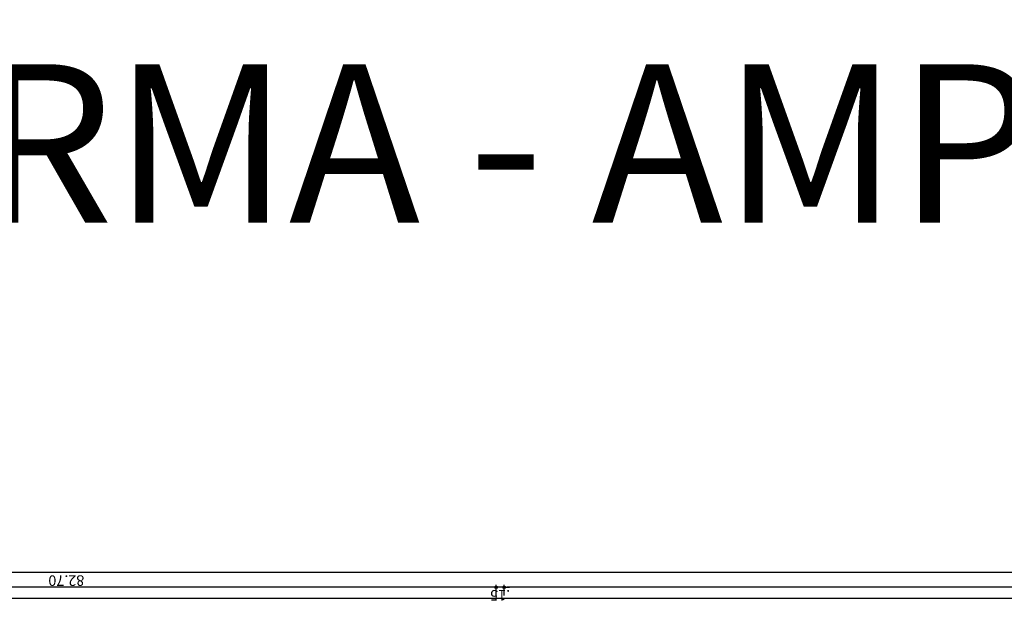
# Model space of a CAD drawing. Units: metres. Extents: x 21 to 1009, y -71 to 325.
# Drawn here: x 522 to 541, y 97 to 108 of the extents above; entities that cross this region are included whole.
import ezdxf

# ---------------------------------------------------------------- set-up
doc = ezdxf.new("R2010")
doc.units = ezdxf.units.M
for name, color, linetype in [('COTA', 3, 'Continuous'), ('Indicação', 7, 'Continuous'), ('Muro', 2, 'Continuous')]:
    doc.layers.add(name, color=color, linetype=linetype)
doc.styles.add('Cotas', font='arial.ttf')
doc.styles.add('Títulos', font='arial.ttf', dxfattribs={"height": 0.5})
doc.dimstyles.new('1-100', dxfattribs={"dimtxt": 0.2, "dimasz": 0.05, "dimexe": 0.05, "dimexo": 0.05, "dimgap": 0.05, "dimtad": 1, "dimzin": 4, "dimdsep": 46, "dimtxsty": 'Cotas', "dimblk": 'ORIGIN', "dimcen": 0.05, "dimclrd": 256, "dimclre": 256, "dimclrt": 7, "dimadec": 0, "dimazin": 0, "dimtfac": 1, "dimtmove": 0, "dimatfit": 3, "dimfxl": 0.05, "dimtolj": 1, "dimtzin": 0, "dimarcsym": 0})

# ---------------------------------------------------------------- blocks, each defined once
blk = doc.blocks.new('_Origin')
at = {"color": 0, "linetype": 'ByBlock', "lineweight": -2}
blk.add_line((0, 0), (-1, 0), dxfattribs=at)
blk.add_circle((0, 0), 0.5, dxfattribs=at)
blk = doc.blocks.new('*D534')
at = {"layer": 'COTA', "lineweight": -2, "transparency": 16777216}
for p, q in [((481.934, 96.822), (481.934, 97.308)), ((564.634, 96.822), (564.634, 97.308)), ((564.584, 97.258), (481.984, 97.258))]:
    blk.add_line(p, q, dxfattribs=at)
at = {"layer": 'Defpoints', "color": 0, "transparency": 16777216}
for p in [(481.934, 97.258), (481.934, 96.772), (564.634, 96.772)]:
    blk.add_point(p, dxfattribs=at)
at = {"layer": 'COTA', "lineweight": -2, "transparency": 16777216, "xscale": 0.05, "yscale": 0.05, "zscale": 0.05, "rotation": 180}
blk.add_blockref('_Origin', (481.934, 97.258), dxfattribs=at)
at = {"layer": 'COTA', "lineweight": -2, "transparency": 16777216, "xscale": 0.05, "yscale": 0.05, "zscale": 0.05}
blk.add_blockref('_Origin', (564.634, 97.258), dxfattribs=at)
at = {"layer": 'COTA', "color": 7, "transparency": 16777216, "insert": (523.284, 97.106), "char_height": 0.2, "attachment_point": 5, "rotation": 180, "style": 'Cotas'}
blk.add_mtext('\\A1;82.70', dxfattribs=at)
blk = doc.blocks.new('*D536')
at = {"layer": 'COTA', "lineweight": -2, "transparency": 16777216}
for p, q in [((482.084, 96.822), (482.084, 97.029)), ((531.384, 96.979), (482.134, 96.979)), ((531.434, 96.822), (531.434, 97.029))]:
    blk.add_line(p, q, dxfattribs=at)
at = {"layer": 'Defpoints', "color": 0, "transparency": 16777216}
for p in [(482.084, 96.979), (482.084, 96.772), (531.434, 96.772)]:
    blk.add_point(p, dxfattribs=at)
at = {"layer": 'COTA', "lineweight": -2, "transparency": 16777216, "xscale": 0.05, "yscale": 0.05, "zscale": 0.05, "rotation": 180}
blk.add_blockref('_Origin', (482.084, 96.979), dxfattribs=at)
at = {"layer": 'COTA', "lineweight": -2, "transparency": 16777216, "xscale": 0.05, "yscale": 0.05, "zscale": 0.05}
blk.add_blockref('_Origin', (531.434, 96.979), dxfattribs=at)
at = {"layer": 'COTA', "color": 7, "transparency": 16777216, "insert": (506.759, 96.827), "char_height": 0.2, "attachment_point": 5, "rotation": 180, "style": 'Cotas'}
blk.add_mtext('\\A1;49.35', dxfattribs=at)
blk = doc.blocks.new('*D537')
at = {"layer": 'COTA', "lineweight": -2, "transparency": 16777216}
for p, q in [((531.384, 96.979), (531.334, 96.979)), ((531.434, 96.822), (531.434, 97.029)), ((531.584, 96.979), (531.434, 96.979)), ((531.584, 96.822), (531.584, 97.029)), ((531.634, 96.979), (531.684, 96.979))]:
    blk.add_line(p, q, dxfattribs=at)
at = {"layer": 'Defpoints', "color": 0, "transparency": 16777216}
for p in [(531.434, 96.979), (531.434, 96.772), (531.584, 96.772)]:
    blk.add_point(p, dxfattribs=at)
at = {"layer": 'COTA', "lineweight": -2, "transparency": 16777216, "xscale": 0.05, "yscale": 0.05, "zscale": 0.05}
blk.add_blockref('_Origin', (531.434, 96.979), dxfattribs=at)
at = {"layer": 'COTA', "lineweight": -2, "transparency": 16777216, "xscale": 0.05, "yscale": 0.05, "zscale": 0.05, "rotation": 180}
blk.add_blockref('_Origin', (531.584, 96.979), dxfattribs=at)
at = {"layer": 'COTA', "color": 7, "transparency": 16777216, "insert": (531.509, 96.827), "char_height": 0.2, "attachment_point": 5, "rotation": 180, "style": 'Cotas'}
blk.add_mtext('\\A1;.15', dxfattribs=at)
blk = doc.blocks.new('*D538')
at = {"layer": 'COTA', "lineweight": -2, "transparency": 16777216}
for p, q in [((564.434, 96.979), (531.634, 96.979)), ((564.484, 96.822), (564.484, 97.029))]:
    blk.add_line(p, q, dxfattribs=at)
at = {"layer": 'Defpoints', "color": 0, "transparency": 16777216}
for p in [(531.584, 96.979), (531.584, 96.979), (564.484, 96.772)]:
    blk.add_point(p, dxfattribs=at)
at = {"layer": 'COTA', "lineweight": -2, "transparency": 16777216, "xscale": 0.05, "yscale": 0.05, "zscale": 0.05, "rotation": 180}
blk.add_blockref('_Origin', (531.584, 96.979), dxfattribs=at)
at = {"layer": 'COTA', "lineweight": -2, "transparency": 16777216, "xscale": 0.05, "yscale": 0.05, "zscale": 0.05}
blk.add_blockref('_Origin', (564.484, 96.979), dxfattribs=at)
at = {"layer": 'COTA', "color": 7, "transparency": 16777216, "insert": (548.034, 96.827), "char_height": 0.2, "attachment_point": 5, "rotation": 180, "style": 'Cotas'}
blk.add_mtext('\\A1;32.90', dxfattribs=at)

msp = doc.modelspace()

# ---------------------------------------------------------------- linework, layer by layer
at = {"layer": 'Muro'}
msp.add_line((481.934, 96.772), (564.634, 96.772), dxfattribs=at)

# ---------------------------------------------------------------- texts
at = {"layer": 'Indicação', "style": 'Títulos'}
msp.add_text('PLANTA BAIXA REFORMA - AMPLIAÇÕES', height=3, dxfattribs=at).set_placement((483.031, 103.892))

# ---------------------------------------------------------------- dimensions: what is measured, and where the dimension line sits
at = {"layer": 'COTA'}
for base, p1, p2, picture, middle in [((481.934, 97.258), (564.634, 96.772), (481.934, 96.772), '*D534', (523.284, 97.106)), ((482.084, 96.979), (531.434, 96.772), (482.084, 96.772), '*D536', (506.759, 96.827)), ((531.584, 96.979), (564.484, 96.772), (531.584, 96.979), '*D538', (548.034, 96.827))]:
    dim = msp.add_linear_dim(base=base, p1=p1, p2=p2, dimstyle='1-100', dxfattribs=at)
    dim.commit()
    dim.dimension.update_dxf_attribs({"geometry": picture, "text_midpoint": middle})
dim = msp.add_linear_dim(base=(531.434, 96.979), p1=(531.584, 96.772), p2=(531.434, 96.772), dimstyle='1-100', dxfattribs=at)
dim.commit()
dim.dimension.update_dxf_attribs({"geometry": '*D537', "text_midpoint": (531.509, 96.979), "dimtype": 160})

doc.saveas('drawing.dxf')
